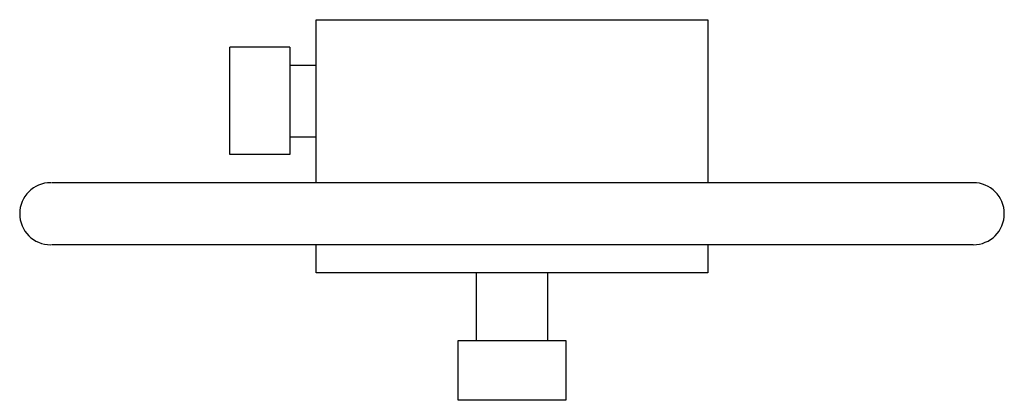
# Model space of a CAD drawing. Units: millimetres. Extents: x 7.2 to 59.5, y 35.6 to 55.9.
import ezdxf

# ---------------------------------------------------------------- set-up
doc = ezdxf.new("R2010")
doc.units = ezdxf.units.MM
doc.header["$LTSCALE"] = 6.000122
doc.layers.get('0').update_dxf_attribs({"linetype": 'CONTINUOUS'})

msp = doc.modelspace()

# ---------------------------------------------------------------- linework, layer by layer
at = {"color": 7}
for p, q in [((22.951, 47.195), (22.951, 55.862)), ((22.951, 55.862), (43.779, 55.862)), ((43.779, 55.862), (43.779, 47.195)), ((21.554, 54.402), (18.379, 54.402)), ((18.379, 48.687), (18.379, 54.401)), ((21.554, 54.401), (21.554, 48.687)), ((21.554, 53.449), (22.951, 53.449)), ((21.554, 49.639), (22.951, 49.639)), ((21.554, 48.687), (18.379, 48.687)), ((57.871, 47.195), (8.897, 47.195)), ((57.871, 43.893), (8.897, 43.893)), ((22.951, 42.4), (22.951, 43.893)), ((43.779, 43.893), (43.779, 42.4)), ((43.779, 42.4), (22.951, 42.4)), ((31.46, 42.4), (31.46, 38.797)), ((35.27, 38.797), (35.27, 42.4)), ((30.508, 38.797), (36.223, 38.797)), ((30.508, 35.622), (30.508, 38.797)), ((36.223, 38.797), (36.223, 35.622)), ((36.223, 35.622), (30.508, 35.622))]:
    msp.add_line(p, q, dxfattribs=at)
for centre, start, end in [((8.854, 45.544), 90, 270), ((57.876, 45.544), 270, 90)]:
    msp.add_arc(centre, 1.651, start, end, dxfattribs=at)

doc.saveas('drawing.dxf')
